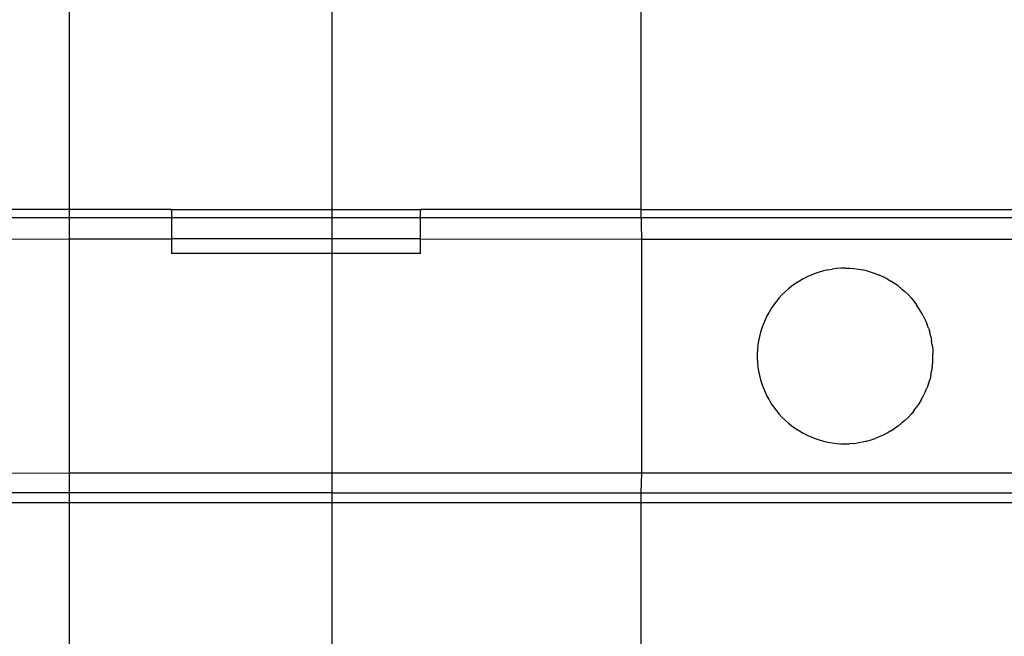
# Model space of a CAD drawing. Extents: x -36 to 37, y -50 to 53.
# Drawn here: x -31 to -29, y -33 to -31 of the extents above; entities that cross this region are included whole.
import ezdxf

# ---------------------------------------------------------------- set-up
doc = ezdxf.new("R2010")
doc.units = 0
doc.header["$MEASUREMENT"] = 0
doc.layers.get('0').update_dxf_attribs({"linetype": 'CONTINUOUS'})

msp = doc.modelspace()

# ---------------------------------------------------------------- linework, layer by layer
for p, q in [((-31.148, -31.3052), (-31.148, -31.8544)), ((-30.4418, -31.3052), (-30.4418, -31.8544)), ((-29.6098, -31.8544), (-29.6098, -31.3052)), ((-31.148, -31.8544), (-31.4423, -31.8544)), ((-30.8724, -31.8544), (-31.148, -31.8544)), ((-31.148, -31.8544), (-31.148, -31.9332)), ((-30.8724, -31.8544), (-30.4418, -31.8544)), ((-30.8724, -31.8544), (-30.8724, -31.8574)), ((-30.8724, -31.8574), (-30.8724, -31.8563)), ((-30.8724, -31.8574), (-30.8724, -31.9332)), ((-30.4418, -31.8544), (-30.4418, -31.9332)), ((-30.4418, -31.8544), (-30.2032, -31.8544)), ((-29.6098, -31.8544), (-30.2032, -31.8544)), ((-30.2032, -31.8544), (-30.2032, -31.8574)), ((-30.2032, -31.8563), (-30.2032, -31.8574)), ((-30.2032, -31.9332), (-30.2032, -31.8574)), ((-29.6083, -31.9336), (-29.6098, -31.8544)), ((-29.6098, -31.8544), (-28.612, -31.8544)), ((-12.3488, -31.8768), (-32.4866, -31.8768)), ((-12.3488, -31.8768), (-32.4866, -31.8768)), ((-31.3352, -31.9336), (-31.148, -31.9332)), ((-31.148, -31.9332), (-30.8724, -31.9332)), ((-31.148, -31.9332), (-31.148, -32.5631)), ((-30.4418, -31.9332), (-30.8724, -31.9332)), ((-30.8724, -31.9332), (-30.8724, -31.9725)), ((-30.4418, -31.9332), (-30.4418, -31.9725)), ((-30.2032, -31.9332), (-30.4418, -31.9332)), ((-30.2032, -31.9332), (-29.6083, -31.9336)), ((-30.2032, -31.9725), (-30.2032, -31.9332)), ((-29.6083, -32.563), (-29.6083, -31.9336)), ((-29.6083, -31.9336), (-28.612, -31.9336)), ((-30.4418, -31.9725), (-30.8724, -31.9725)), ((-30.4418, -31.9725), (-30.4418, -32.563)), ((-30.2032, -31.9725), (-30.4418, -31.9725)), ((-29.1532, -32.0305), (-29.1639, -32.0353)), ((-29.1422, -32.0261), (-29.1532, -32.0305)), ((-29.1311, -32.0224), (-29.1422, -32.0261)), ((-29.1197, -32.0192), (-29.1311, -32.0224)), ((-29.1082, -32.0166), (-29.1197, -32.0192)), ((-29.1082, -32.0166), (-29.0966, -32.0145)), ((-29.0849, -32.0131), (-29.0966, -32.0145)), ((-29.0732, -32.0122), (-29.0849, -32.0131)), ((-29.0614, -32.0119), (-29.0732, -32.0122)), ((-29.0614, -32.0119), (-29.0497, -32.0122)), ((-29.0497, -32.0122), (-29.0379, -32.0131)), ((-29.0379, -32.0131), (-29.0262, -32.0145)), ((-29.0262, -32.0145), (-29.0146, -32.0166)), ((-29.0031, -32.0192), (-29.0146, -32.0166)), ((-29.0031, -32.0192), (-28.9918, -32.0224)), ((-28.9918, -32.0224), (-28.9806, -32.0261)), ((-28.9806, -32.0261), (-28.9697, -32.0305)), ((-28.9589, -32.0353), (-28.9697, -32.0305)), ((-29.2041, -32.0598), (-29.2133, -32.0672)), ((-29.1945, -32.053), (-29.2041, -32.0598)), ((-29.1846, -32.0466), (-29.1945, -32.053)), ((-29.1744, -32.0407), (-29.1846, -32.0466)), ((-29.1639, -32.0353), (-29.1744, -32.0407)), ((-28.9485, -32.0407), (-28.9589, -32.0353)), ((-28.9485, -32.0407), (-28.9383, -32.0466)), ((-28.9284, -32.053), (-28.9383, -32.0466)), ((-28.9188, -32.0598), (-28.9284, -32.053)), ((-28.9096, -32.0672), (-28.9188, -32.0598)), ((-29.2305, -32.0832), (-29.2385, -32.0918)), ((-29.2221, -32.075), (-29.2305, -32.0832)), ((-29.2133, -32.0672), (-29.2221, -32.075)), ((-28.9096, -32.0672), (-28.9008, -32.075)), ((-28.8923, -32.0832), (-28.9008, -32.075)), ((-28.8843, -32.0918), (-28.8923, -32.0832)), ((-29.2532, -32.1102), (-29.2599, -32.12)), ((-29.2461, -32.1008), (-29.2532, -32.1102)), ((-29.2385, -32.0918), (-29.2461, -32.1008)), ((-28.8843, -32.0918), (-28.8767, -32.1008)), ((-28.8767, -32.1008), (-28.8696, -32.1102)), ((-28.863, -32.12), (-28.8696, -32.1102)), ((-29.2716, -32.1404), (-29.2767, -32.151)), ((-29.266, -32.13), (-29.2716, -32.1404)), ((-29.2599, -32.12), (-29.266, -32.13)), ((-28.8569, -32.13), (-28.863, -32.12)), ((-28.8512, -32.1404), (-28.8569, -32.13)), ((-28.8512, -32.1404), (-28.8461, -32.151)), ((-29.2813, -32.1618), (-29.2853, -32.1729)), ((-29.2767, -32.151), (-29.2813, -32.1618)), ((-28.8461, -32.151), (-28.8415, -32.1618)), ((-28.8375, -32.1729), (-28.8415, -32.1618)), ((-29.2888, -32.1841), (-29.2917, -32.1956)), ((-29.2853, -32.1729), (-29.2888, -32.1841)), ((-28.8375, -32.1729), (-28.834, -32.1841)), ((-28.8311, -32.1956), (-28.834, -32.1841)), ((-29.2958, -32.2188), (-29.297, -32.2305)), ((-29.2941, -32.2071), (-29.2958, -32.2188)), ((-29.2917, -32.1956), (-29.2941, -32.2071)), ((-28.8311, -32.1956), (-28.8288, -32.2071)), ((-28.827, -32.2188), (-28.8288, -32.2071)), ((-28.827, -32.2188), (-28.8259, -32.2305)), ((-29.297, -32.2305), (-29.2976, -32.2422)), ((-29.2976, -32.2422), (-29.2976, -32.254)), ((-28.8259, -32.2305), (-28.8253, -32.2422)), ((-28.8253, -32.254), (-28.8253, -32.2422)), ((-29.2976, -32.254), (-29.297, -32.2658)), ((-29.297, -32.2658), (-29.2958, -32.2775)), ((-28.827, -32.2775), (-28.8259, -32.2658)), ((-28.8259, -32.2658), (-28.8253, -32.254)), ((-29.2958, -32.2775), (-29.2941, -32.2891)), ((-29.2941, -32.2891), (-29.2917, -32.3007)), ((-28.8311, -32.3007), (-28.8288, -32.2891)), ((-28.827, -32.2775), (-28.8288, -32.2891)), ((-29.2917, -32.3007), (-29.2888, -32.3121)), ((-29.2888, -32.3121), (-29.2853, -32.3234)), ((-29.2853, -32.3234), (-29.2813, -32.3344)), ((-28.8375, -32.3234), (-28.8415, -32.3344)), ((-28.8375, -32.3234), (-28.834, -32.3121)), ((-28.8311, -32.3007), (-28.834, -32.3121)), ((-29.2813, -32.3344), (-29.2767, -32.3453)), ((-29.2767, -32.3453), (-29.2716, -32.3559)), ((-28.8512, -32.3559), (-28.8461, -32.3453)), ((-28.8461, -32.3453), (-28.8415, -32.3344)), ((-29.2716, -32.3559), (-29.266, -32.3662)), ((-29.266, -32.3662), (-29.2599, -32.3763)), ((-29.2599, -32.3763), (-29.2532, -32.386)), ((-28.863, -32.3763), (-28.8696, -32.386)), ((-28.8569, -32.3662), (-28.863, -32.3763)), ((-28.8569, -32.3662), (-28.8512, -32.3559)), ((-29.2532, -32.386), (-29.2461, -32.3954)), ((-29.2461, -32.3954), (-29.2385, -32.4044)), ((-29.2385, -32.4044), (-29.2305, -32.4131)), ((-28.8923, -32.4131), (-28.8843, -32.4044)), ((-28.8767, -32.3954), (-28.8843, -32.4044)), ((-28.8767, -32.3954), (-28.8696, -32.386)), ((-29.2305, -32.4131), (-29.2221, -32.4213)), ((-29.2221, -32.4213), (-29.2133, -32.4291)), ((-29.2133, -32.4291), (-29.2041, -32.4364)), ((-28.9188, -32.4364), (-28.9096, -32.4291)), ((-28.9008, -32.4213), (-28.9096, -32.4291)), ((-28.8923, -32.4131), (-28.9008, -32.4213)), ((-29.2041, -32.4364), (-29.1945, -32.4433)), ((-29.1945, -32.4433), (-29.1846, -32.4497)), ((-29.1846, -32.4497), (-29.1744, -32.4556)), ((-29.1744, -32.4556), (-29.1639, -32.461)), ((-28.9485, -32.4556), (-28.9589, -32.461)), ((-28.9383, -32.4497), (-28.9485, -32.4556)), ((-28.9383, -32.4497), (-28.9284, -32.4433)), ((-28.9188, -32.4364), (-28.9284, -32.4433)), ((-29.1639, -32.461), (-29.1532, -32.4658)), ((-29.1532, -32.4658), (-29.1422, -32.4701)), ((-29.1422, -32.4701), (-29.1311, -32.4739)), ((-29.1311, -32.4739), (-29.1197, -32.477)), ((-29.1197, -32.477), (-29.1082, -32.4797)), ((-29.1082, -32.4797), (-29.0966, -32.4817)), ((-29.0966, -32.4817), (-29.0849, -32.4832)), ((-29.0849, -32.4832), (-29.0732, -32.4841)), ((-29.0732, -32.4841), (-29.0614, -32.4843)), ((-29.0614, -32.4843), (-29.0497, -32.4841)), ((-29.0379, -32.4832), (-29.0497, -32.4841)), ((-29.0379, -32.4832), (-29.0262, -32.4817)), ((-29.0146, -32.4797), (-29.0262, -32.4817)), ((-29.0031, -32.477), (-29.0146, -32.4797)), ((-29.0031, -32.477), (-28.9918, -32.4739)), ((-28.9918, -32.4739), (-28.9806, -32.4701)), ((-28.9697, -32.4658), (-28.9806, -32.4701)), ((-28.9589, -32.461), (-28.9697, -32.4658)), ((-31.148, -32.5631), (-31.3361, -32.5637)), ((-30.4418, -32.563), (-31.148, -32.5631)), ((-31.148, -32.5631), (-31.148, -32.6163)), ((-30.4418, -32.563), (-30.4418, -32.6163)), ((-29.6083, -32.563), (-30.4418, -32.563)), ((-29.6098, -32.6163), (-29.6083, -32.563)), ((-28.612, -32.563), (-29.6083, -32.563)), ((-31.148, -32.6163), (-31.4423, -32.6163)), ((-31.148, -32.6163), (-31.148, -32.6418)), ((-30.4418, -32.6163), (-31.148, -32.6163)), ((-30.4418, -32.6163), (-30.4418, -32.6418)), ((-30.4418, -32.6163), (-29.6098, -32.6163)), ((-29.6098, -32.6418), (-29.6098, -32.6163)), ((-29.6098, -32.6163), (-28.612, -32.6163)), ((-31.4423, -32.6418), (-31.148, -32.6418)), ((-31.148, -32.6418), (-31.148, -35.8726)), ((-31.148, -32.6418), (-30.4418, -32.6418)), ((-30.4418, -32.6418), (-30.4418, -35.8726)), ((-30.4418, -32.6418), (-29.6098, -32.6418)), ((-29.6083, -35.8726), (-29.6098, -32.6418)), ((-29.6098, -32.6418), (-28.612, -32.6418))]:
    msp.add_line(p, q)

doc.saveas('drawing.dxf')
